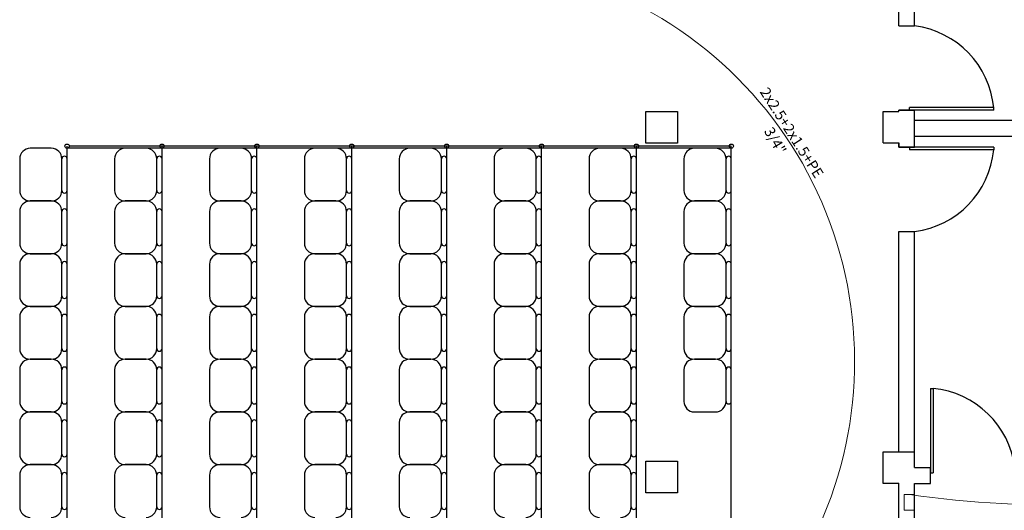
# Model space of a CAD drawing. Units: millimetres. Extents: x -5664501 to 2279, y -6519277 to 23.
# Drawn here: x 1417 to 1427, y -2 to 2 of the extents above; entities that cross this region are included whole.
import ezdxf

# ---------------------------------------------------------------- set-up
doc = ezdxf.new("R2010")
doc.units = ezdxf.units.MM
doc.layers.add('0 @ 1', color=7, linetype='Continuous')
doc.layers.add('TREES', color=3, linetype='Continuous')
doc.styles.add('Annotative', font='arial.ttf')

msp = doc.modelspace()

# ---------------------------------------------------------------- linework, layer by layer
for p, q in [((1425.8008, 2.3907), (1425.8008, 3.8208)), ((1425.9508, 2.3907), (1425.9508, 3.6708)), ((1425.8008, 2.3907), (1425.9508, 2.3907)), ((1425.8008, 1.5807), (1425.8008, 1.5907)), ((1425.8008, 1.5907), (1425.9508, 1.5907)), ((1425.9508, 1.5907), (1425.8008, 1.5907)), ((1426.7008, 1.6157), (1425.9008, 1.6157)), ((1425.9008, 1.5907), (1425.9008, 1.6157)), ((1426.7008, 1.5907), (1425.9008, 1.5907)), ((1425.9508, 1.4907), (1425.9508, 1.5907)), ((1426.7008, 1.5907), (1426.7008, 1.6157)), ((1425.6508, 1.5807), (1425.8008, 1.5807)), ((1425.9508, 1.2807), (1425.9508, 1.5807)), ((1433.1439, 1.4929), (1425.9508, 1.4929)), ((1433.1439, 1.3429), (1425.9508, 1.3429)), ((1425.9508, 1.2407), (1425.9508, 1.3407)), ((1417.7619, 1.2307), (1417.5619, 1.2307)), ((1424.2119, 1.2307), (1417.9116, 1.2307)), ((1417.9119, -9.4407), (1417.9119, 1.2507)), ((1424.2119, 1.2507), (1417.9316, 1.2507)), ((1418.6619, 1.2307), (1418.4619, 1.2307)), ((1418.8119, -9.4407), (1418.8119, 1.2507)), ((1419.5619, 1.2307), (1419.3619, 1.2307)), ((1419.7119, -9.4407), (1419.7119, 1.2507)), ((1420.4619, 1.2307), (1420.2619, 1.2307)), ((1420.6119, -9.4407), (1420.6119, 1.2507)), ((1421.3619, 1.2307), (1421.1619, 1.2307)), ((1421.5119, -9.4407), (1421.5119, 1.2507)), ((1422.2619, 1.2307), (1422.0619, 1.2307)), ((1422.4119, -9.4407), (1422.4119, 1.2507)), ((1423.1619, 1.2307), (1422.9619, 1.2307)), ((1423.3119, -9.4407), (1423.3119, 1.2507)), ((1424.0619, 1.2307), (1423.8619, 1.2307)), ((1424.2119, -9.4407), (1424.2119, 1.2507)), ((1425.6508, 1.2807), (1425.8008, 1.2807)), ((1425.8008, 1.2407), (1425.8008, 1.2807)), ((1425.8008, 1.2807), (1425.8008, 1.2407)), ((1425.8008, 1.2407), (1425.8008, 1.2786)), ((1425.8008, 1.2407), (1425.9508, 1.2407)), ((1425.9508, 1.2407), (1425.8008, 1.2407)), ((1426.7008, 1.2407), (1425.9008, 1.2407)), ((1425.9008, 1.2407), (1425.9008, 1.2157)), ((1426.7008, 1.2157), (1425.9008, 1.2157)), ((1426.7008, 1.2407), (1426.7008, 1.2157)), ((1417.4619, 1.1307), (1417.4619, 0.8307)), ((1417.8619, 0.8307), (1417.8619, 1.1307)), ((1417.9119, 0.8307), (1417.9119, 1.1307)), ((1418.3619, 1.1307), (1418.3619, 0.8307)), ((1418.7619, 0.8307), (1418.7619, 1.1307)), ((1418.8119, 0.8307), (1418.8119, 1.1307)), ((1419.2619, 1.1307), (1419.2619, 0.8307)), ((1419.6619, 0.8307), (1419.6619, 1.1307)), ((1419.7119, 0.8307), (1419.7119, 1.1307)), ((1420.1619, 1.1307), (1420.1619, 0.8307)), ((1420.5619, 0.8307), (1420.5619, 1.1307)), ((1420.6119, 0.8307), (1420.6119, 1.1307)), ((1421.0619, 1.1307), (1421.0619, 0.8307)), ((1421.4619, 0.8307), (1421.4619, 1.1307)), ((1421.5119, 0.8307), (1421.5119, 1.1307)), ((1421.9619, 1.1307), (1421.9619, 0.8307)), ((1422.3619, 0.8307), (1422.3619, 1.1307)), ((1422.4119, 0.8307), (1422.4119, 1.1307)), ((1422.8619, 1.1307), (1422.8619, 0.8307)), ((1423.2619, 0.8307), (1423.2619, 1.1307)), ((1423.3119, 0.8307), (1423.3119, 1.1307)), ((1423.7619, 1.1307), (1423.7619, 0.8307)), ((1424.1619, 0.8307), (1424.1619, 1.1307)), ((1424.2119, 0.8307), (1424.2119, 1.1307)), ((1417.7619, 0.7307), (1417.5619, 0.7307)), ((1417.5619, 0.7307), (1417.7619, 0.7307)), ((1418.6619, 0.7307), (1418.4619, 0.7307)), ((1418.4619, 0.7307), (1418.6619, 0.7307)), ((1419.5619, 0.7307), (1419.3619, 0.7307)), ((1419.3619, 0.7307), (1419.5619, 0.7307)), ((1420.4619, 0.7307), (1420.2619, 0.7307)), ((1420.2619, 0.7307), (1420.4619, 0.7307)), ((1421.3619, 0.7307), (1421.1619, 0.7307)), ((1421.1619, 0.7307), (1421.3619, 0.7307)), ((1422.2619, 0.7307), (1422.0619, 0.7307)), ((1422.0619, 0.7307), (1422.2619, 0.7307)), ((1423.1619, 0.7307), (1422.9619, 0.7307)), ((1422.9619, 0.7307), (1423.1619, 0.7307)), ((1424.0619, 0.7307), (1423.8619, 0.7307)), ((1423.8619, 0.7307), (1424.0619, 0.7307)), ((1417.4619, 0.6307), (1417.4619, 0.3307)), ((1417.8619, 0.3307), (1417.8619, 0.6307)), ((1417.9119, 0.3307), (1417.9119, 0.6307)), ((1418.3619, 0.6307), (1418.3619, 0.3307)), ((1418.7619, 0.3307), (1418.7619, 0.6307)), ((1418.8119, 0.3307), (1418.8119, 0.6307)), ((1419.2619, 0.6307), (1419.2619, 0.3307)), ((1419.6619, 0.3307), (1419.6619, 0.6307)), ((1419.7119, 0.3307), (1419.7119, 0.6307)), ((1420.1619, 0.6307), (1420.1619, 0.3307)), ((1420.5619, 0.3307), (1420.5619, 0.6307)), ((1420.6119, 0.3307), (1420.6119, 0.6307)), ((1421.0619, 0.6307), (1421.0619, 0.3307)), ((1421.4619, 0.3307), (1421.4619, 0.6307)), ((1421.5119, 0.3307), (1421.5119, 0.6307)), ((1421.9619, 0.6307), (1421.9619, 0.3307)), ((1422.3619, 0.3307), (1422.3619, 0.6307)), ((1422.4119, 0.3307), (1422.4119, 0.6307)), ((1422.8619, 0.6307), (1422.8619, 0.3307)), ((1423.2619, 0.3307), (1423.2619, 0.6307)), ((1423.3119, 0.3307), (1423.3119, 0.6307)), ((1423.7619, 0.6307), (1423.7619, 0.3307)), ((1424.1619, 0.3307), (1424.1619, 0.6307)), ((1424.2119, 0.3307), (1424.2119, 0.6307)), ((1425.8008, 0.4407), (1425.9508, 0.4407)), ((1417.7619, 0.2307), (1417.5619, 0.2307)), ((1417.5619, 0.2307), (1417.7619, 0.2307)), ((1418.6619, 0.2307), (1418.4619, 0.2307)), ((1418.4619, 0.2307), (1418.6619, 0.2307)), ((1419.5619, 0.2307), (1419.3619, 0.2307)), ((1419.3619, 0.2307), (1419.5619, 0.2307)), ((1420.4619, 0.2307), (1420.2619, 0.2307)), ((1420.2619, 0.2307), (1420.4619, 0.2307)), ((1421.3619, 0.2307), (1421.1619, 0.2307)), ((1421.1619, 0.2307), (1421.3619, 0.2307)), ((1422.2619, 0.2307), (1422.0619, 0.2307)), ((1422.0619, 0.2307), (1422.2619, 0.2307)), ((1423.1619, 0.2307), (1422.9619, 0.2307)), ((1422.9619, 0.2307), (1423.1619, 0.2307)), ((1424.0619, 0.2307), (1423.8619, 0.2307)), ((1423.8619, 0.2307), (1424.0619, 0.2307)), ((1417.4619, 0.1307), (1417.4619, -0.1693)), ((1417.8619, -0.1693), (1417.8619, 0.1307)), ((1417.9119, -0.1693), (1417.9119, 0.1307)), ((1418.3619, 0.1307), (1418.3619, -0.1693)), ((1418.7619, -0.1693), (1418.7619, 0.1307)), ((1418.8119, -0.1693), (1418.8119, 0.1307)), ((1419.2619, 0.1307), (1419.2619, -0.1693)), ((1419.6619, -0.1693), (1419.6619, 0.1307)), ((1419.7119, -0.1693), (1419.7119, 0.1307)), ((1420.1619, 0.1307), (1420.1619, -0.1693)), ((1420.5619, -0.1693), (1420.5619, 0.1307)), ((1420.6119, -0.1693), (1420.6119, 0.1307)), ((1421.0619, 0.1307), (1421.0619, -0.1693)), ((1421.4619, -0.1693), (1421.4619, 0.1307)), ((1421.5119, -0.1693), (1421.5119, 0.1307)), ((1421.9619, 0.1307), (1421.9619, -0.1693)), ((1422.3619, -0.1693), (1422.3619, 0.1307)), ((1422.4119, -0.1693), (1422.4119, 0.1307)), ((1422.8619, 0.1307), (1422.8619, -0.1693)), ((1423.2619, -0.1693), (1423.2619, 0.1307)), ((1423.3119, -0.1693), (1423.3119, 0.1307)), ((1423.7619, 0.1307), (1423.7619, -0.1693)), ((1424.1619, -0.1693), (1424.1619, 0.1307)), ((1424.2119, -0.1693), (1424.2119, 0.1307)), ((1417.7619, -0.2693), (1417.5619, -0.2693)), ((1417.5619, -0.2693), (1417.7619, -0.2693)), ((1418.6619, -0.2693), (1418.4619, -0.2693)), ((1418.4619, -0.2693), (1418.6619, -0.2693)), ((1419.5619, -0.2693), (1419.3619, -0.2693)), ((1419.3619, -0.2693), (1419.5619, -0.2693)), ((1420.4619, -0.2693), (1420.2619, -0.2693)), ((1420.2619, -0.2693), (1420.4619, -0.2693)), ((1421.3619, -0.2693), (1421.1619, -0.2693)), ((1421.1619, -0.2693), (1421.3619, -0.2693)), ((1422.2619, -0.2693), (1422.0619, -0.2693)), ((1422.0619, -0.2693), (1422.2619, -0.2693)), ((1423.1619, -0.2693), (1422.9619, -0.2693)), ((1422.9619, -0.2693), (1423.1619, -0.2693)), ((1424.0619, -0.2693), (1423.8619, -0.2693)), ((1423.8619, -0.2693), (1424.0619, -0.2693)), ((1417.4619, -0.3693), (1417.4619, -0.6693)), ((1417.8619, -0.6693), (1417.8619, -0.3693)), ((1417.9119, -0.6693), (1417.9119, -0.3693)), ((1418.3619, -0.3693), (1418.3619, -0.6693)), ((1418.7619, -0.6693), (1418.7619, -0.3693)), ((1418.8119, -0.6693), (1418.8119, -0.3693)), ((1419.2619, -0.3693), (1419.2619, -0.6693)), ((1419.6619, -0.6693), (1419.6619, -0.3693)), ((1419.7119, -0.6693), (1419.7119, -0.3693)), ((1420.1619, -0.3693), (1420.1619, -0.6693)), ((1420.5619, -0.6693), (1420.5619, -0.3693)), ((1420.6119, -0.6693), (1420.6119, -0.3693)), ((1421.0619, -0.3693), (1421.0619, -0.6693)), ((1421.4619, -0.6693), (1421.4619, -0.3693)), ((1421.5119, -0.6693), (1421.5119, -0.3693)), ((1421.9619, -0.3693), (1421.9619, -0.6693)), ((1422.3619, -0.6693), (1422.3619, -0.3693)), ((1422.4119, -0.6693), (1422.4119, -0.3693)), ((1422.8619, -0.3693), (1422.8619, -0.6693)), ((1423.2619, -0.6693), (1423.2619, -0.3693)), ((1423.3119, -0.6693), (1423.3119, -0.3693)), ((1423.7619, -0.3693), (1423.7619, -0.6693)), ((1424.1619, -0.6693), (1424.1619, -0.3693)), ((1424.2119, -0.6693), (1424.2119, -0.3693)), ((1417.7619, -0.7693), (1417.5619, -0.7693)), ((1417.5619, -0.7693), (1417.7619, -0.7693)), ((1418.6619, -0.7693), (1418.4619, -0.7693)), ((1418.4619, -0.7693), (1418.6619, -0.7693)), ((1419.5619, -0.7693), (1419.3619, -0.7693)), ((1419.3619, -0.7693), (1419.5619, -0.7693)), ((1420.4619, -0.7693), (1420.2619, -0.7693)), ((1420.2619, -0.7693), (1420.4619, -0.7693)), ((1421.3619, -0.7693), (1421.1619, -0.7693)), ((1421.1619, -0.7693), (1421.3619, -0.7693)), ((1422.2619, -0.7693), (1422.0619, -0.7693)), ((1422.0619, -0.7693), (1422.2619, -0.7693)), ((1423.1619, -0.7693), (1422.9619, -0.7693)), ((1422.9619, -0.7693), (1423.1619, -0.7693)), ((1424.0619, -0.7693), (1423.8619, -0.7693)), ((1423.8619, -0.7693), (1424.0619, -0.7693)), ((1417.4619, -0.8693), (1417.4619, -1.1693)), ((1417.8619, -1.1693), (1417.8619, -0.8693)), ((1417.9119, -1.1693), (1417.9119, -0.8693)), ((1418.3619, -0.8693), (1418.3619, -1.1693)), ((1418.7619, -1.1693), (1418.7619, -0.8693)), ((1418.8119, -1.1693), (1418.8119, -0.8693)), ((1419.2619, -0.8693), (1419.2619, -1.1693)), ((1419.6619, -1.1693), (1419.6619, -0.8693)), ((1419.7119, -1.1693), (1419.7119, -0.8693)), ((1420.1619, -0.8693), (1420.1619, -1.1693)), ((1420.5619, -1.1693), (1420.5619, -0.8693)), ((1420.6119, -1.1693), (1420.6119, -0.8693)), ((1421.0619, -0.8693), (1421.0619, -1.1693)), ((1421.4619, -1.1693), (1421.4619, -0.8693)), ((1421.5119, -1.1693), (1421.5119, -0.8693)), ((1421.9619, -0.8693), (1421.9619, -1.1693)), ((1422.3619, -1.1693), (1422.3619, -0.8693)), ((1422.4119, -1.1693), (1422.4119, -0.8693)), ((1422.8619, -0.8693), (1422.8619, -1.1693)), ((1423.2619, -1.1693), (1423.2619, -0.8693)), ((1423.3119, -1.1693), (1423.3119, -0.8693)), ((1423.7619, -0.8693), (1423.7619, -1.1693)), ((1424.1619, -1.1693), (1424.1619, -0.8693)), ((1424.2119, -1.1693), (1424.2119, -0.8693)), ((1426.1008, -1.0471), (1426.1008, -1.8471)), ((1426.1008, -1.0471), (1426.1258, -1.0471)), ((1426.1258, -1.0471), (1426.1258, -1.8471)), ((1417.7619, -1.2693), (1417.5619, -1.2693)), ((1417.5619, -1.2693), (1417.7619, -1.2693)), ((1418.6619, -1.2693), (1418.4619, -1.2693)), ((1418.4619, -1.2693), (1418.6619, -1.2693)), ((1419.5619, -1.2693), (1419.3619, -1.2693)), ((1419.3619, -1.2693), (1419.5619, -1.2693)), ((1420.4619, -1.2693), (1420.2619, -1.2693)), ((1420.2619, -1.2693), (1420.4619, -1.2693)), ((1421.3619, -1.2693), (1421.1619, -1.2693)), ((1421.1619, -1.2693), (1421.3619, -1.2693)), ((1422.2619, -1.2693), (1422.0619, -1.2693)), ((1422.0619, -1.2693), (1422.2619, -1.2693)), ((1423.1619, -1.2693), (1422.9619, -1.2693)), ((1422.9619, -1.2693), (1423.1619, -1.2693)), ((1423.8619, -1.2693), (1424.0619, -1.2693)), ((1417.4619, -1.3693), (1417.4619, -1.6693)), ((1417.8619, -1.6693), (1417.8619, -1.3693)), ((1417.9119, -1.6693), (1417.9119, -1.3693)), ((1418.3619, -1.3693), (1418.3619, -1.6693)), ((1418.7619, -1.6693), (1418.7619, -1.3693)), ((1418.8119, -1.6693), (1418.8119, -1.3693)), ((1419.2619, -1.3693), (1419.2619, -1.6693)), ((1419.6619, -1.6693), (1419.6619, -1.3693)), ((1419.7119, -1.6693), (1419.7119, -1.3693)), ((1420.1619, -1.3693), (1420.1619, -1.6693)), ((1420.5619, -1.6693), (1420.5619, -1.3693)), ((1420.6119, -1.6693), (1420.6119, -1.3693)), ((1421.0619, -1.3693), (1421.0619, -1.6693)), ((1421.4619, -1.6693), (1421.4619, -1.3693)), ((1421.5119, -1.6693), (1421.5119, -1.3693)), ((1421.9619, -1.3693), (1421.9619, -1.6693)), ((1422.3619, -1.6693), (1422.3619, -1.3693)), ((1422.4119, -1.6693), (1422.4119, -1.3693)), ((1422.8619, -1.3693), (1422.8619, -1.6693)), ((1423.2619, -1.6693), (1423.2619, -1.3693)), ((1423.3119, -1.6693), (1423.3119, -1.3693)), ((1417.7619, -1.7693), (1417.5619, -1.7693)), ((1417.5619, -1.7693), (1417.7619, -1.7693)), ((1418.6619, -1.7693), (1418.4619, -1.7693)), ((1418.4619, -1.7693), (1418.6619, -1.7693)), ((1419.5619, -1.7693), (1419.3619, -1.7693)), ((1419.3619, -1.7693), (1419.5619, -1.7693)), ((1420.4619, -1.7693), (1420.2619, -1.7693)), ((1420.2619, -1.7693), (1420.4619, -1.7693)), ((1421.3619, -1.7693), (1421.1619, -1.7693)), ((1421.1619, -1.7693), (1421.3619, -1.7693)), ((1422.2619, -1.7693), (1422.0619, -1.7693)), ((1422.0619, -1.7693), (1422.2619, -1.7693)), ((1423.1619, -1.7693), (1422.9619, -1.7693)), ((1422.9619, -1.7693), (1423.1619, -1.7693)), ((1426.1008, -1.9471), (1426.1008, -1.7971)), ((1426.1008, -1.8471), (1426.1258, -1.8471)), ((1417.4619, -1.8693), (1417.4619, -2.1693)), ((1417.8619, -2.1693), (1417.8619, -1.8693)), ((1417.9119, -2.1693), (1417.9119, -1.8693)), ((1418.3619, -1.8693), (1418.3619, -2.1693)), ((1418.7619, -2.1693), (1418.7619, -1.8693)), ((1418.8119, -2.1693), (1418.8119, -1.8693)), ((1419.2619, -1.8693), (1419.2619, -2.1693)), ((1419.6619, -2.1693), (1419.6619, -1.8693)), ((1419.7119, -2.1693), (1419.7119, -1.8693)), ((1420.1619, -1.8693), (1420.1619, -2.1693)), ((1420.5619, -2.1693), (1420.5619, -1.8693)), ((1420.6119, -2.1693), (1420.6119, -1.8693)), ((1421.0619, -1.8693), (1421.0619, -2.1693)), ((1421.4619, -2.1693), (1421.4619, -1.8693)), ((1421.5119, -2.1693), (1421.5119, -1.8693)), ((1421.9619, -1.8693), (1421.9619, -2.1693)), ((1422.3619, -2.1693), (1422.3619, -1.8693)), ((1422.4119, -2.1693), (1422.4119, -1.8693)), ((1422.8619, -1.8693), (1422.8619, -2.1693)), ((1423.2619, -2.1693), (1423.2619, -1.8693)), ((1423.3119, -2.1693), (1423.3119, -1.8693))]:
    msp.add_line(p, q)
at = {"color": 7}
for p, q in [((1423.4008, 1.2786), (1423.4008, 1.5786)), ((1423.4008, 1.5786), (1423.7008, 1.5786)), ((1423.7008, 1.5786), (1423.7008, 1.2786)), ((1425.6508, 1.2807), (1425.6508, 1.5807)), ((1423.7008, 1.2786), (1423.4008, 1.2786)), ((1425.8008, -1.645), (1425.8008, 0.4407)), ((1425.9508, -1.7971), (1425.9508, 0.4407)), ((1425.9508, -1.7971), (1426.1008, -1.7971)), ((1425.8008, -4.9421), (1425.801, -1.9452)), ((1425.9508, -6.9914), (1425.9508, -1.9471)), ((1425.9508, -1.9471), (1426.1008, -1.9471))]:
    msp.add_line(p, q, dxfattribs=at)
at = {"color": 1, "lineweight": 20}
for p, q in [((1425.9508, -2.0524), (1425.8508, -2.0524)), ((1425.8508, -2.0524), (1425.8508, -2.2024)), ((1425.8508, -2.2024), (1425.9508, -2.2024))]:
    msp.add_line(p, q, dxfattribs=at)
for centre in [(1417.9116, 1.2507), (1417.9116, 1.2507), (1418.8116, 1.2507), (1418.8116, 1.2507), (1419.7116, 1.2507), (1419.7116, 1.2507), (1420.6116, 1.2507), (1420.6116, 1.2507), (1421.5116, 1.2507), (1421.5116, 1.2507), (1422.4116, 1.2507), (1422.4116, 1.2507), (1423.3116, 1.2507), (1423.3116, 1.2507), (1424.2119, 1.2507), (1424.2119, 1.2507)]:
    msp.add_circle(centre, 0.02)
for centre, radius, start, end in [((1421.5813, -0.7884), 3.8002, 332.44618, 71.16372), ((1408.2163, -1.2308), 19.4663, 334.25878, 2.98658), ((1427.2456, 7.0606), 9.2116, 261.60535, 283.48502)]:
    msp.add_arc(centre, radius, start, end, dxfattribs=at)
for centre, radius, start, end in [((1425.8413, 1.5344), 0.8633, 5.40842, 82.71319), ((1417.5619, 1.1307), 0.1, 90, 180), ((1417.7619, 1.1307), 0.1, 0, 90), ((1418.4619, 1.1307), 0.1, 90, 180), ((1418.6619, 1.1307), 0.1, 0, 90), ((1419.3619, 1.1307), 0.1, 90, 180), ((1419.5619, 1.1307), 0.1, 0, 90), ((1420.2619, 1.1307), 0.1, 90, 180), ((1420.4619, 1.1307), 0.1, 0, 90), ((1421.1619, 1.1307), 0.1, 90, 180), ((1421.3619, 1.1307), 0.1, 0, 90), ((1422.0619, 1.1307), 0.1, 90, 180), ((1422.2619, 1.1307), 0.1, 0, 90), ((1422.9619, 1.1307), 0.1, 90, 180), ((1423.1619, 1.1307), 0.1, 0, 90), ((1423.8619, 1.1307), 0.1, 90, 180), ((1424.0619, 1.1307), 0.1, 0, 90), ((1425.8413, 1.2971), 0.8633, 277.28681, 354.59158), ((1417.8869, 1.1307), 0.025, 0, 180), ((1418.7869, 1.1307), 0.025, 0, 180), ((1419.6869, 1.1307), 0.025, 0, 180), ((1420.5869, 1.1307), 0.025, 0, 180), ((1421.4869, 1.1307), 0.025, 0, 180), ((1422.3869, 1.1307), 0.025, 0, 180), ((1423.2869, 1.1307), 0.025, 0, 180), ((1424.1869, 1.1307), 0.025, 0, 180), ((1417.5619, 0.8307), 0.1, 180, 270), ((1417.7619, 0.8307), 0.1, 270, 0), ((1417.8869, 0.8307), 0.025, 180, 0), ((1418.4619, 0.8307), 0.1, 180, 270), ((1418.6619, 0.8307), 0.1, 270, 0), ((1418.7869, 0.8307), 0.025, 180, 0), ((1419.3619, 0.8307), 0.1, 180, 270), ((1419.5619, 0.8307), 0.1, 270, 0), ((1419.6869, 0.8307), 0.025, 180, 0), ((1420.2619, 0.8307), 0.1, 180, 270), ((1420.4619, 0.8307), 0.1, 270, 0), ((1420.5869, 0.8307), 0.025, 180, 0), ((1421.1619, 0.8307), 0.1, 180, 270), ((1421.3619, 0.8307), 0.1, 270, 0), ((1421.4869, 0.8307), 0.025, 180, 0), ((1422.0619, 0.8307), 0.1, 180, 270), ((1422.2619, 0.8307), 0.1, 270, 0), ((1422.3869, 0.8307), 0.025, 180, 0), ((1422.9619, 0.8307), 0.1, 180, 270), ((1423.1619, 0.8307), 0.1, 270, 0), ((1423.2869, 0.8307), 0.025, 180, 0), ((1423.8619, 0.8307), 0.1, 180, 270), ((1424.0619, 0.8307), 0.1, 270, 0), ((1424.1869, 0.8307), 0.025, 180, 0), ((1417.5619, 0.6307), 0.1, 90, 180), ((1417.7619, 0.6307), 0.1, 0, 90), ((1417.8869, 0.6307), 0.025, 0, 180), ((1418.4619, 0.6307), 0.1, 90, 180), ((1418.6619, 0.6307), 0.1, 0, 90), ((1418.7869, 0.6307), 0.025, 0, 180), ((1419.3619, 0.6307), 0.1, 90, 180), ((1419.5619, 0.6307), 0.1, 0, 90), ((1419.6869, 0.6307), 0.025, 0, 180), ((1420.2619, 0.6307), 0.1, 90, 180), ((1420.4619, 0.6307), 0.1, 0, 90), ((1420.5869, 0.6307), 0.025, 0, 180), ((1421.1619, 0.6307), 0.1, 90, 180), ((1421.3619, 0.6307), 0.1, 0, 90), ((1421.4869, 0.6307), 0.025, 0, 180), ((1422.0619, 0.6307), 0.1, 90, 180), ((1422.2619, 0.6307), 0.1, 0, 90), ((1422.3869, 0.6307), 0.025, 0, 180), ((1422.9619, 0.6307), 0.1, 90, 180), ((1423.1619, 0.6307), 0.1, 0, 90), ((1423.2869, 0.6307), 0.025, 0, 180), ((1423.8619, 0.6307), 0.1, 90, 180), ((1424.0619, 0.6307), 0.1, 0, 90), ((1424.1869, 0.6307), 0.025, 0, 180), ((1417.5619, 0.3307), 0.1, 180, 270), ((1417.7619, 0.3307), 0.1, 270, 0), ((1417.8869, 0.3307), 0.025, 180, 0), ((1418.4619, 0.3307), 0.1, 180, 270), ((1418.6619, 0.3307), 0.1, 270, 0), ((1418.7869, 0.3307), 0.025, 180, 0), ((1419.3619, 0.3307), 0.1, 180, 270), ((1419.5619, 0.3307), 0.1, 270, 0), ((1419.6869, 0.3307), 0.025, 180, 0), ((1420.2619, 0.3307), 0.1, 180, 270), ((1420.4619, 0.3307), 0.1, 270, 0), ((1420.5869, 0.3307), 0.025, 180, 0), ((1421.1619, 0.3307), 0.1, 180, 270), ((1421.3619, 0.3307), 0.1, 270, 0), ((1421.4869, 0.3307), 0.025, 180, 0), ((1422.0619, 0.3307), 0.1, 180, 270), ((1422.2619, 0.3307), 0.1, 270, 0), ((1422.3869, 0.3307), 0.025, 180, 0), ((1422.9619, 0.3307), 0.1, 180, 270), ((1423.1619, 0.3307), 0.1, 270, 0), ((1423.2869, 0.3307), 0.025, 180, 0), ((1423.8619, 0.3307), 0.1, 180, 270), ((1424.0619, 0.3307), 0.1, 270, 0), ((1424.1869, 0.3307), 0.025, 180, 0), ((1417.5619, 0.1307), 0.1, 90, 180), ((1417.7619, 0.1307), 0.1, 0, 90), ((1418.4619, 0.1307), 0.1, 90, 180), ((1418.6619, 0.1307), 0.1, 0, 90), ((1419.3619, 0.1307), 0.1, 90, 180), ((1419.5619, 0.1307), 0.1, 0, 90), ((1420.2619, 0.1307), 0.1, 90, 180), ((1420.4619, 0.1307), 0.1, 0, 90), ((1421.1619, 0.1307), 0.1, 90, 180), ((1421.3619, 0.1307), 0.1, 0, 90), ((1422.0619, 0.1307), 0.1, 90, 180), ((1422.2619, 0.1307), 0.1, 0, 90), ((1422.9619, 0.1307), 0.1, 90, 180), ((1423.1619, 0.1307), 0.1, 0, 90), ((1423.8619, 0.1307), 0.1, 90, 180), ((1424.0619, 0.1307), 0.1, 0, 90), ((1417.8869, 0.1307), 0.025, 0, 180), ((1418.7869, 0.1307), 0.025, 0, 180), ((1419.6869, 0.1307), 0.025, 0, 180), ((1420.5869, 0.1307), 0.025, 0, 180), ((1421.4869, 0.1307), 0.025, 0, 180), ((1422.3869, 0.1307), 0.025, 0, 180), ((1423.2869, 0.1307), 0.025, 0, 180), ((1424.1869, 0.1307), 0.025, 0, 180), ((1417.5619, -0.1693), 0.1, 180, 270), ((1417.7619, -0.1693), 0.1, 270, 0), ((1417.8869, -0.1693), 0.025, 180, 0), ((1418.4619, -0.1693), 0.1, 180, 270), ((1418.6619, -0.1693), 0.1, 270, 0), ((1418.7869, -0.1693), 0.025, 180, 0), ((1419.3619, -0.1693), 0.1, 180, 270), ((1419.5619, -0.1693), 0.1, 270, 0), ((1419.6869, -0.1693), 0.025, 180, 0), ((1420.2619, -0.1693), 0.1, 180, 270), ((1420.4619, -0.1693), 0.1, 270, 0), ((1420.5869, -0.1693), 0.025, 180, 0), ((1421.1619, -0.1693), 0.1, 180, 270), ((1421.3619, -0.1693), 0.1, 270, 0), ((1421.4869, -0.1693), 0.025, 180, 0), ((1422.0619, -0.1693), 0.1, 180, 270), ((1422.2619, -0.1693), 0.1, 270, 0), ((1422.3869, -0.1693), 0.025, 180, 0), ((1422.9619, -0.1693), 0.1, 180, 270), ((1423.1619, -0.1693), 0.1, 270, 0), ((1423.2869, -0.1693), 0.025, 180, 0), ((1423.8619, -0.1693), 0.1, 180, 270), ((1424.0619, -0.1693), 0.1, 270, 0), ((1424.1869, -0.1693), 0.025, 180, 0), ((1417.5619, -0.3693), 0.1, 90, 180), ((1417.7619, -0.3693), 0.1, 0, 90), ((1418.4619, -0.3693), 0.1, 90, 180), ((1418.6619, -0.3693), 0.1, 0, 90), ((1419.3619, -0.3693), 0.1, 90, 180), ((1419.5619, -0.3693), 0.1, 0, 90), ((1420.2619, -0.3693), 0.1, 90, 180), ((1420.4619, -0.3693), 0.1, 0, 90), ((1421.1619, -0.3693), 0.1, 90, 180), ((1421.3619, -0.3693), 0.1, 0, 90), ((1422.0619, -0.3693), 0.1, 90, 180), ((1422.2619, -0.3693), 0.1, 0, 90), ((1422.9619, -0.3693), 0.1, 90, 180), ((1423.1619, -0.3693), 0.1, 0, 90), ((1423.8619, -0.3693), 0.1, 90, 180), ((1424.0619, -0.3693), 0.1, 0, 90), ((1417.8869, -0.3693), 0.025, 0, 180), ((1418.7869, -0.3693), 0.025, 0, 180), ((1419.6869, -0.3693), 0.025, 0, 180), ((1420.5869, -0.3693), 0.025, 0, 180), ((1421.4869, -0.3693), 0.025, 0, 180), ((1422.3869, -0.3693), 0.025, 0, 180), ((1423.2869, -0.3693), 0.025, 0, 180), ((1424.1869, -0.3693), 0.025, 0, 180), ((1417.5619, -0.6693), 0.1, 180, 270), ((1417.7619, -0.6693), 0.1, 270, 0), ((1417.8869, -0.6693), 0.025, 180, 0), ((1418.4619, -0.6693), 0.1, 180, 270), ((1418.6619, -0.6693), 0.1, 270, 0), ((1418.7869, -0.6693), 0.025, 180, 0), ((1419.3619, -0.6693), 0.1, 180, 270), ((1419.5619, -0.6693), 0.1, 270, 0), ((1419.6869, -0.6693), 0.025, 180, 0), ((1420.2619, -0.6693), 0.1, 180, 270), ((1420.4619, -0.6693), 0.1, 270, 0), ((1420.5869, -0.6693), 0.025, 180, 0), ((1421.1619, -0.6693), 0.1, 180, 270), ((1421.3619, -0.6693), 0.1, 270, 0), ((1421.4869, -0.6693), 0.025, 180, 0), ((1422.0619, -0.6693), 0.1, 180, 270), ((1422.2619, -0.6693), 0.1, 270, 0), ((1422.3869, -0.6693), 0.025, 180, 0), ((1422.9619, -0.6693), 0.1, 180, 270), ((1423.1619, -0.6693), 0.1, 270, 0), ((1423.2869, -0.6693), 0.025, 180, 0), ((1423.8619, -0.6693), 0.1, 180, 270), ((1424.0619, -0.6693), 0.1, 270, 0), ((1424.1869, -0.6693), 0.025, 180, 0), ((1417.5619, -0.8693), 0.1, 90, 180), ((1417.7619, -0.8693), 0.1, 0, 90), ((1418.4619, -0.8693), 0.1, 90, 180), ((1418.6619, -0.8693), 0.1, 0, 90), ((1419.3619, -0.8693), 0.1, 90, 180), ((1419.5619, -0.8693), 0.1, 0, 90), ((1420.2619, -0.8693), 0.1, 90, 180), ((1420.4619, -0.8693), 0.1, 0, 90), ((1421.1619, -0.8693), 0.1, 90, 180), ((1421.3619, -0.8693), 0.1, 0, 90), ((1422.0619, -0.8693), 0.1, 90, 180), ((1422.2619, -0.8693), 0.1, 0, 90), ((1422.9619, -0.8693), 0.1, 90, 180), ((1423.1619, -0.8693), 0.1, 0, 90), ((1423.8619, -0.8693), 0.1, 90, 180), ((1424.0619, -0.8693), 0.1, 0, 90), ((1417.8869, -0.8693), 0.025, 0, 180), ((1418.7869, -0.8693), 0.025, 0, 180), ((1419.6869, -0.8693), 0.025, 0, 180), ((1420.5869, -0.8693), 0.025, 0, 180), ((1421.4869, -0.8693), 0.025, 0, 180), ((1422.3869, -0.8693), 0.025, 0, 180), ((1423.2869, -0.8693), 0.025, 0, 180), ((1424.1869, -0.8693), 0.025, 0, 180), ((1426.0444, -1.9066), 0.8633, 7.28681, 84.59158), ((1417.5619, -1.1693), 0.1, 180, 270), ((1417.7619, -1.1693), 0.1, 270, 0), ((1417.8869, -1.1693), 0.025, 180, 0), ((1418.4619, -1.1693), 0.1, 180, 270), ((1418.6619, -1.1693), 0.1, 270, 0), ((1418.7869, -1.1693), 0.025, 180, 0), ((1419.3619, -1.1693), 0.1, 180, 270), ((1419.5619, -1.1693), 0.1, 270, 0), ((1419.6869, -1.1693), 0.025, 180, 0), ((1420.2619, -1.1693), 0.1, 180, 270), ((1420.4619, -1.1693), 0.1, 270, 0), ((1420.5869, -1.1693), 0.025, 180, 0), ((1421.1619, -1.1693), 0.1, 180, 270), ((1421.3619, -1.1693), 0.1, 270, 0), ((1421.4869, -1.1693), 0.025, 180, 0), ((1422.0619, -1.1693), 0.1, 180, 270), ((1422.2619, -1.1693), 0.1, 270, 0), ((1422.3869, -1.1693), 0.025, 180, 0), ((1422.9619, -1.1693), 0.1, 180, 270), ((1423.1619, -1.1693), 0.1, 270, 0), ((1423.2869, -1.1693), 0.025, 180, 0), ((1423.8619, -1.1693), 0.1, 180, 270), ((1424.0619, -1.1693), 0.1, 270, 0), ((1424.1869, -1.1693), 0.025, 180, 0), ((1417.5619, -1.3693), 0.1, 90, 180), ((1417.7619, -1.3693), 0.1, 0, 90), ((1418.4619, -1.3693), 0.1, 90, 180), ((1418.6619, -1.3693), 0.1, 0, 90), ((1419.3619, -1.3693), 0.1, 90, 180), ((1419.5619, -1.3693), 0.1, 0, 90), ((1420.2619, -1.3693), 0.1, 90, 180), ((1420.4619, -1.3693), 0.1, 0, 90), ((1421.1619, -1.3693), 0.1, 90, 180), ((1421.3619, -1.3693), 0.1, 0, 90), ((1422.0619, -1.3693), 0.1, 90, 180), ((1422.2619, -1.3693), 0.1, 0, 90), ((1422.9619, -1.3693), 0.1, 90, 180), ((1423.1619, -1.3693), 0.1, 0, 90), ((1417.8869, -1.3693), 0.025, 0, 180), ((1418.7869, -1.3693), 0.025, 0, 180), ((1419.6869, -1.3693), 0.025, 0, 180), ((1420.5869, -1.3693), 0.025, 0, 180), ((1421.4869, -1.3693), 0.025, 0, 180), ((1422.3869, -1.3693), 0.025, 0, 180), ((1423.2869, -1.3693), 0.025, 0, 180), ((1417.5619, -1.6693), 0.1, 180, 270), ((1417.7619, -1.6693), 0.1, 270, 0), ((1417.8869, -1.6693), 0.025, 180, 0), ((1418.4619, -1.6693), 0.1, 180, 270), ((1418.6619, -1.6693), 0.1, 270, 0), ((1418.7869, -1.6693), 0.025, 180, 0), ((1419.3619, -1.6693), 0.1, 180, 270), ((1419.5619, -1.6693), 0.1, 270, 0), ((1419.6869, -1.6693), 0.025, 180, 0), ((1420.2619, -1.6693), 0.1, 180, 270), ((1420.4619, -1.6693), 0.1, 270, 0), ((1420.5869, -1.6693), 0.025, 180, 0), ((1421.1619, -1.6693), 0.1, 180, 270), ((1421.3619, -1.6693), 0.1, 270, 0), ((1421.4869, -1.6693), 0.025, 180, 0), ((1422.0619, -1.6693), 0.1, 180, 270), ((1422.2619, -1.6693), 0.1, 270, 0), ((1422.3869, -1.6693), 0.025, 180, 0), ((1422.9619, -1.6693), 0.1, 180, 270), ((1423.1619, -1.6693), 0.1, 270, 0), ((1423.2869, -1.6693), 0.025, 180, 0), ((1417.5619, -1.8693), 0.1, 90, 180), ((1417.7619, -1.8693), 0.1, 0, 90), ((1418.4619, -1.8693), 0.1, 90, 180), ((1418.6619, -1.8693), 0.1, 0, 90), ((1419.3619, -1.8693), 0.1, 90, 180), ((1419.5619, -1.8693), 0.1, 0, 90), ((1420.2619, -1.8693), 0.1, 90, 180), ((1420.4619, -1.8693), 0.1, 0, 90), ((1421.1619, -1.8693), 0.1, 90, 180), ((1421.3619, -1.8693), 0.1, 0, 90), ((1422.0619, -1.8693), 0.1, 90, 180), ((1422.2619, -1.8693), 0.1, 0, 90), ((1422.9619, -1.8693), 0.1, 90, 180), ((1423.1619, -1.8693), 0.1, 0, 90), ((1417.8869, -1.8693), 0.025, 0, 180), ((1418.7869, -1.8693), 0.025, 0, 180), ((1419.6869, -1.8693), 0.025, 0, 180), ((1420.5869, -1.8693), 0.025, 0, 180), ((1421.4869, -1.8693), 0.025, 0, 180), ((1422.3869, -1.8693), 0.025, 0, 180), ((1423.2869, -1.8693), 0.025, 0, 180), ((1417.5619, -2.1693), 0.1, 180, 270), ((1417.7619, -2.1693), 0.1, 270, 0), ((1417.8869, -2.1693), 0.025, 180, 0), ((1418.4619, -2.1693), 0.1, 180, 270), ((1418.6619, -2.1693), 0.1, 270, 0), ((1418.7869, -2.1693), 0.025, 180, 0), ((1419.3619, -2.1693), 0.1, 180, 270), ((1419.5619, -2.1693), 0.1, 270, 0), ((1419.6869, -2.1693), 0.025, 180, 0), ((1420.2619, -2.1693), 0.1, 180, 270), ((1420.4619, -2.1693), 0.1, 270, 0), ((1420.5869, -2.1693), 0.025, 180, 0), ((1421.1619, -2.1693), 0.1, 180, 270), ((1421.3619, -2.1693), 0.1, 270, 0), ((1421.4869, -2.1693), 0.025, 180, 0), ((1422.0619, -2.1693), 0.1, 180, 270), ((1422.2619, -2.1693), 0.1, 270, 0), ((1422.3869, -2.1693), 0.025, 180, 0), ((1422.9619, -2.1693), 0.1, 180, 270), ((1423.1619, -2.1693), 0.1, 270, 0), ((1423.2869, -2.1693), 0.025, 180, 0)]:
    msp.add_arc(centre, radius, start, end)
at = {"layer": 'TREES', "color": 7}
for p, q in [((1425.6508, -1.9471), (1425.6508, -1.6471)), ((1425.6508, -1.6471), (1425.9508, -1.6471)), ((1423.4008, -2.0371), (1423.4008, -1.7371)), ((1423.4008, -1.7371), (1423.7008, -1.7371)), ((1423.7008, -1.7371), (1423.7008, -2.0371)), ((1425.801, -1.9471), (1425.6508, -1.9471)), ((1423.7008, -2.0371), (1423.4008, -2.0371))]:
    msp.add_line(p, q, dxfattribs=at)

# ---------------------------------------------------------------- texts
at = {"layer": '0 @ 1', "color": 1, "char_height": 0.1, "width": 0.659882, "attachment_point": 1, "style": 'Annotative'}
for s, insert, rotation in [('2x2.5+2x1.5+PE', (1424.5622, 1.8197), 302.64416), ('\\A1;3/4"', (1424.6051, 1.4439), 299.86081)]:
    msp.add_mtext(s, dxfattribs=dict(at, insert=insert, rotation=rotation))

doc.saveas('drawing.dxf')
